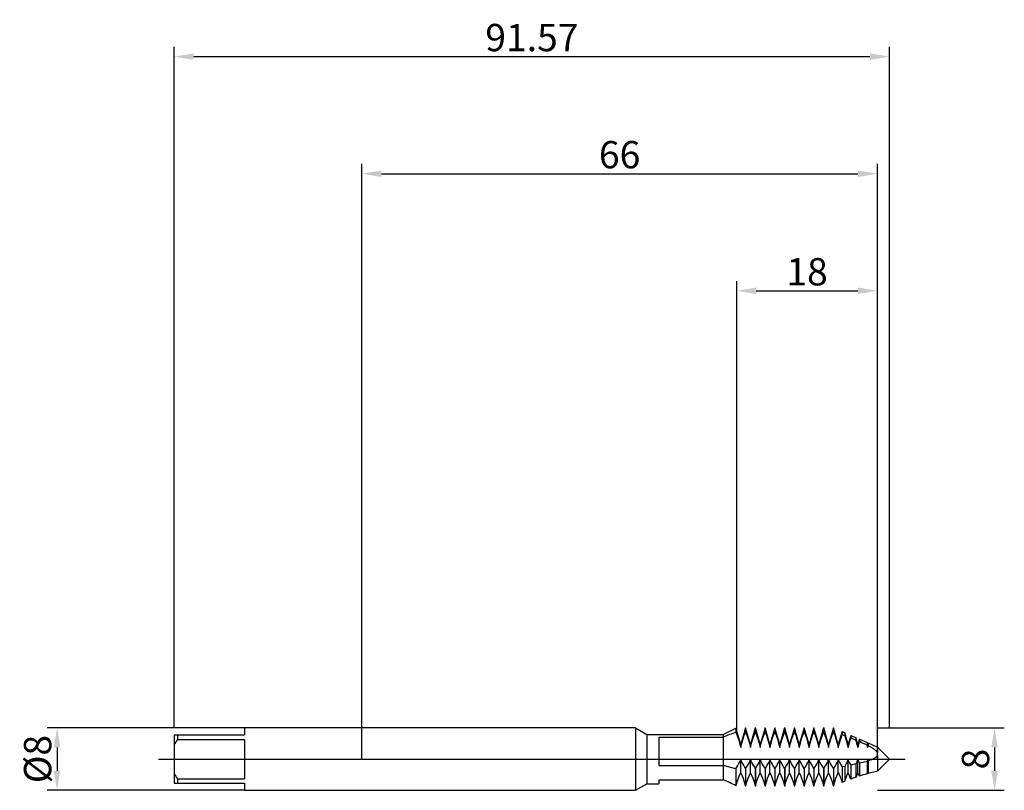
# Model space of a CAD drawing. Extents: x -44 to 82, y -4 to 95.
import ezdxf

# ---------------------------------------------------------------- set-up
doc = ezdxf.new("R2010")
doc.units = 0
doc.header["$PDMODE"] = 1
doc.header["$PDSIZE"] = 1
doc.linetypes.add('CENTER', pattern=[50.8, 31.75, -6.35, 6.35, -6.35])
doc.layers.get('DEFPOINTS').update_dxf_attribs({"linetype": 'CONTINUOUS'})
for name, color, linetype in [('1', 4, 'CONTINUOUS'), ('2', 7, 'CONTINUOUS'), ('4', 2, 'CENTER'), ('SK1', 4, 'CONTINUOUS'), ('SK2', 7, 'CONTINUOUS'), ('SK4', 2, 'CENTER')]:
    doc.layers.add(name, color=color, linetype=linetype)
doc.styles.get("Standard").update_dxf_attribs({"font": 'monos.ttf'})
doc.dimstyles.get("Standard").update_dxf_attribs({"dimtxt": 3.5, "dimasz": 2.5, "dimexe": 0, "dimexo": 1.25, "dimtad": 1, "dimtoh": 1, "dimdsep": 46, "dimtxsty": 'STANDARD', "dimcen": 0.09, "dimazin": 2, "dimtp": 1, "dimtm": 1, "dimtfac": 1, "dimtofl": 0, "dimtmove": 0, "dimatfit": 3, "dimfxl": 1, "dimtolj": 1, "dimtzin": 0, "dimarcsym": 0})

# ---------------------------------------------------------------- blocks, each defined once
blk = doc.blocks.new('*D2')
at = {"layer": '2', "color": 0, "lineweight": -2}
for p, q in [((66, 4), (82.25, 4)), ((81, 1.5), (81, -1.5)), ((66, -4), (82.25, -4))]:
    blk.add_line(p, q, dxfattribs=at)
at = {"layer": '2', "color": 0}
for points in [[(81.42, 1.5), (80.58, 1.5), (81, 4)], [(80.58, -1.5), (81.42, -1.5), (81, -4)]]:
    blk.add_solid(points, dxfattribs=at)
at = {"layer": 'DEFPOINTS', "color": 0}
for p in [(66, 4), (66, -4), (81, -4)]:
    blk.add_point(p, dxfattribs=at)
at = {"layer": '2', "color": 0, "insert": (78.56, 0), "char_height": 3.5, "attachment_point": 5, "rotation": 90}
blk.add_mtext('\\A1;8', dxfattribs=at)
blk = doc.blocks.new('*D3')
at = {"layer": '2', "color": 0, "lineweight": -2}
for p, q in [((0, 0), (0, 76.25)), ((66, 0), (66, 76.25)), ((2.5, 75), (63.5, 75))]:
    blk.add_line(p, q, dxfattribs=at)
at = {"layer": '2', "color": 0}
for points in [[(2.5, 75.42), (2.5, 74.58), (0, 75)], [(63.5, 74.58), (63.5, 75.42), (66, 75)]]:
    blk.add_solid(points, dxfattribs=at)
at = {"layer": 'DEFPOINTS', "color": 0}
for p in [(66, 75), (0, 0), (66, 0)]:
    blk.add_point(p, dxfattribs=at)
at = {"layer": '2', "color": 0, "insert": (33, 77.44), "char_height": 3.5, "attachment_point": 5}
blk.add_mtext('\\A1;66', dxfattribs=at)
blk = doc.blocks.new('*D4')
at = {"layer": 'DEFPOINTS', "color": 0}
for p in [(-15.02, 4), (-39.02, -4), (-15.02, -4)]:
    blk.add_point(p, dxfattribs=at)
at = {"layer": 'SK2', "color": 0, "lineweight": -2}
for p, q in [((-15.02, 4), (-40.27, 4)), ((-39.02, 1.5), (-39.02, -1.5)), ((-15.02, -4), (-40.27, -4))]:
    blk.add_line(p, q, dxfattribs=at)
at = {"layer": 'SK2', "color": 0}
for points in [[(-38.6, 1.5), (-39.44, 1.5), (-39.02, 4)], [(-39.44, -1.5), (-38.6, -1.5), (-39.02, -4)]]:
    blk.add_solid(points, dxfattribs=at)
at = {"layer": 'SK2', "color": 0, "insert": (-41.51, 0), "char_height": 3.5, "attachment_point": 5, "rotation": 90}
blk.add_mtext('\\A1;%%c8', dxfattribs=at)
blk = doc.blocks.new('*D5')
at = {"layer": '2', "color": 0, "lineweight": -2}
for p, q in [((48, 3.15), (48, 61.25)), ((66, 4), (66, 61.25)), ((50.5, 60), (63.5, 60))]:
    blk.add_line(p, q, dxfattribs=at)
at = {"layer": '2', "color": 0}
for points in [[(50.5, 60.42), (50.5, 59.58), (48, 60)], [(63.5, 59.58), (63.5, 60.42), (66, 60)]]:
    blk.add_solid(points, dxfattribs=at)
at = {"layer": 'DEFPOINTS', "color": 0}
for p in [(66, 60), (66, 4), (48, 3.15)]:
    blk.add_point(p, dxfattribs=at)
at = {"layer": '2', "color": 0, "insert": (57, 62.44), "char_height": 3.5, "attachment_point": 5}
blk.add_mtext('\\A1;18', dxfattribs=at)
blk = doc.blocks.new('*D6')
at = {"layer": 'DEFPOINTS', "color": 0}
for p in [(67.55, 90), (-24.02, 4), (67.55, 4)]:
    blk.add_point(p, dxfattribs=at)
at = {"layer": 'SK2', "color": 0, "lineweight": -2}
for p, q in [((-24.02, 4), (-24.02, 91.25)), ((67.55, 4), (67.55, 91.25)), ((-21.52, 90), (65.05, 90))]:
    blk.add_line(p, q, dxfattribs=at)
at = {"layer": 'SK2', "color": 0}
for points in [[(-21.52, 90.42), (-21.52, 89.58), (-24.02, 90)], [(65.05, 89.58), (65.05, 90.42), (67.55, 90)]]:
    blk.add_solid(points, dxfattribs=at)
at = {"layer": 'SK2', "color": 0, "insert": (21.77, 92.44), "char_height": 3.5, "attachment_point": 5}
blk.add_mtext('\\A1;91.57', dxfattribs=at)

msp = doc.modelspace()

# ---------------------------------------------------------------- linework, layer by layer
at = {"layer": '1'}
for p, q in [((35.028, 4), (0, 4)), ((35.028, 4), (35.028, -4)), ((35.028, 4), (36.5, 3.15)), ((36.5, 3.15), (36.5, -3.15)), ((36.5, 3.15), (46.268, 3.15)), ((38, 2.797), (38, -0.823)), ((38, 2.797), (46.268, 2.797)), ((46.268, 3.15), (46.268, 2.797)), ((46.268, 2.797), (46.268, -0.432)), ((38, -0.823), (46.268, -0.823)), ((46.268, -0.432), (46.268, -0.823)), ((46.268, -0.823), (46.268, -2.653)), ((35.028, -4), (36.5, -3.15)), ((36.5, -3.15), (38, -3.15)), ((38, -2.653), (38, -3.15)), ((38, -2.653), (46.268, -2.653)), ((0, -4), (35.028, -4))]:
    msp.add_line(p, q, dxfattribs=at)
at = {"layer": '1', "color": 1}
for p, q in [((46.268, 3.15), (47.896, 3.949)), ((47.896, 3.949), (47.896, 3.435)), ((48.5, 1.89), (47.896, 3.949)), ((49.119, 4), (48.5, 1.89)), ((49.119, 4), (49.131, 4)), ((49.119, 4), (49.119, 3.471)), ((49.131, 4), (49.131, 3.471)), ((49.75, 1.89), (49.131, 4)), ((50.369, 4), (49.75, 1.89)), ((50.369, 4), (50.381, 4)), ((50.369, 4), (50.369, 3.471)), ((50.381, 4), (50.381, 3.471)), ((51, 1.89), (50.381, 4)), ((51.619, 4), (51, 1.89)), ((51.619, 4), (51.631, 4)), ((51.619, 4), (51.619, 3.471)), ((51.631, 4), (51.631, 3.471)), ((52.25, 1.89), (51.631, 4)), ((52.869, 4), (52.25, 1.89)), ((52.869, 4), (52.881, 4)), ((52.869, 4), (52.869, 3.471)), ((52.881, 4), (52.881, 3.471)), ((53.5, 1.89), (52.881, 4)), ((54.119, 4), (53.5, 1.89)), ((54.119, 4), (54.131, 4)), ((54.119, 4), (54.119, 3.471)), ((54.131, 4), (54.131, 3.471)), ((54.75, 1.89), (54.131, 4)), ((55.369, 4), (54.75, 1.89)), ((55.369, 4), (55.381, 4)), ((55.369, 4), (55.369, 3.471)), ((55.381, 4), (55.381, 3.471)), ((56, 1.89), (55.381, 4)), ((56.619, 4), (56, 1.89)), ((56.619, 4), (56.631, 4)), ((56.619, 4), (56.619, 3.471)), ((56.631, 4), (56.631, 3.471)), ((57.25, 1.89), (56.631, 4)), ((57.869, 4), (57.25, 1.89)), ((57.869, 4), (57.881, 4)), ((57.869, 4), (57.869, 3.471)), ((57.881, 4), (57.881, 3.471)), ((58.5, 1.89), (57.881, 4)), ((59.119, 4), (58.5, 1.89)), ((59.119, 4), (59.131, 4)), ((59.119, 4), (59.119, 3.471)), ((59.131, 4), (59.131, 3.471)), ((59.75, 1.89), (59.131, 4)), ((60.369, 4), (59.75, 1.89)), ((60.369, 4), (60.37, 4)), ((60.369, 4), (60.369, 3.471)), ((60.37, 4), (60.37, 3.471)), ((60.37, 4), (60.382, 3.995)), ((60.382, 3.995), (60.382, 3.467)), ((61, 1.89), (60.382, 3.995)), ((46.268, 3.15), (46.268, 2.797)), ((46.268, 2.797), (46.268, -0.432)), ((47.896, 3.435), (48.051, 3.029)), ((48.051, 3.029), (48.209, 2.554)), ((48.209, 2.554), (48.363, 2.033)), ((48.64, 2.046), (48.799, 2.579)), ((48.799, 2.579), (48.961, 3.062)), ((48.961, 3.062), (49.119, 3.471)), ((49.131, 3.471), (49.119, 3.471)), ((49.131, 3.471), (49.289, 3.062)), ((49.289, 3.062), (49.451, 2.579)), ((49.451, 2.579), (49.61, 2.046)), ((49.89, 2.046), (50.049, 2.579)), ((50.049, 2.579), (50.211, 3.062)), ((50.211, 3.062), (50.369, 3.471)), ((50.381, 3.471), (50.369, 3.471)), ((50.381, 3.471), (50.539, 3.062)), ((50.539, 3.062), (50.701, 2.579)), ((50.701, 2.579), (50.86, 2.046)), ((51.14, 2.046), (51.299, 2.579)), ((51.299, 2.579), (51.461, 3.062)), ((51.461, 3.062), (51.619, 3.471)), ((51.631, 3.471), (51.619, 3.471)), ((51.631, 3.471), (51.789, 3.062)), ((51.789, 3.062), (51.951, 2.579)), ((51.951, 2.579), (52.11, 2.046)), ((52.39, 2.046), (52.549, 2.579)), ((52.549, 2.579), (52.711, 3.062)), ((52.711, 3.062), (52.869, 3.471)), ((52.881, 3.471), (52.869, 3.471)), ((52.881, 3.471), (53.039, 3.062)), ((53.039, 3.062), (53.201, 2.579)), ((53.201, 2.579), (53.36, 2.046)), ((53.64, 2.046), (53.799, 2.579)), ((53.799, 2.579), (53.961, 3.062)), ((53.961, 3.062), (54.119, 3.471)), ((54.131, 3.471), (54.119, 3.471)), ((54.131, 3.471), (54.289, 3.062)), ((54.289, 3.062), (54.451, 2.579)), ((54.451, 2.579), (54.61, 2.046)), ((54.89, 2.046), (55.049, 2.579)), ((55.049, 2.579), (55.211, 3.062)), ((55.211, 3.062), (55.369, 3.471)), ((55.381, 3.471), (55.369, 3.471)), ((55.381, 3.471), (55.539, 3.062)), ((55.539, 3.062), (55.701, 2.579)), ((55.701, 2.579), (55.86, 2.046)), ((56.14, 2.046), (56.299, 2.579)), ((56.299, 2.579), (56.461, 3.062)), ((56.461, 3.062), (56.619, 3.471)), ((56.631, 3.471), (56.619, 3.471)), ((56.631, 3.471), (56.789, 3.062)), ((56.789, 3.062), (56.951, 2.579)), ((56.951, 2.579), (57.11, 2.046)), ((57.39, 2.046), (57.549, 2.579)), ((57.549, 2.579), (57.711, 3.062)), ((57.711, 3.062), (57.869, 3.471)), ((57.881, 3.471), (57.869, 3.471)), ((57.881, 3.471), (58.039, 3.062)), ((58.039, 3.062), (58.201, 2.579)), ((58.201, 2.579), (58.36, 2.046)), ((58.64, 2.046), (58.799, 2.579)), ((58.799, 2.579), (58.961, 3.062)), ((58.961, 3.062), (59.119, 3.471)), ((59.131, 3.471), (59.119, 3.471)), ((59.131, 3.471), (59.289, 3.062)), ((59.289, 3.062), (59.451, 2.579)), ((59.451, 2.579), (59.61, 2.046)), ((59.89, 2.046), (60.049, 2.579)), ((60.049, 2.579), (60.211, 3.062)), ((60.211, 3.062), (60.369, 3.471)), ((60.37, 3.471), (60.369, 3.471)), ((60.382, 3.467), (60.37, 3.471)), ((60.382, 3.467), (60.54, 3.058)), ((60.54, 3.058), (60.702, 2.576)), ((60.702, 2.576), (60.86, 2.045)), ((61.478, 3.518), (61, 1.89)), ((61.227, 2.345), (61.478, 3.108)), ((61.478, 3.518), (61.815, 3.371)), ((61.478, 3.518), (61.478, 3.108)), ((61.815, 2.987), (61.478, 3.108)), ((61.815, 3.371), (61.815, 2.987)), ((62.25, 1.89), (61.815, 3.371)), ((61.815, 2.987), (62.045, 2.273)), ((62.586, 3.036), (62.25, 1.89)), ((62.586, 3.036), (63.248, 2.747)), ((62.586, 3.036), (62.586, 2.695)), ((63.248, 2.747), (63.248, 2.427)), ((63.5, 1.89), (63.248, 2.747)), ((63.695, 2.553), (63.5, 1.89)), ((63.695, 2.553), (64.681, 2.124)), ((63.695, 2.553), (63.695, 2.237)), ((48.363, 2.033), (48.5, 1.488)), ((48.5, 1.488), (48.64, 2.046)), ((48.5, 1.488), (48.5, 1.89)), ((49.61, 2.046), (49.75, 1.488)), ((49.75, 1.488), (49.89, 2.046)), ((49.75, 1.488), (49.75, 1.89)), ((50.86, 2.046), (51, 1.488)), ((51, 1.488), (51.14, 2.046)), ((51, 1.488), (51, 1.89)), ((52.11, 2.046), (52.25, 1.488)), ((52.25, 1.488), (52.39, 2.046)), ((52.25, 1.488), (52.25, 1.89)), ((53.36, 2.046), (53.5, 1.488)), ((53.5, 1.488), (53.64, 2.046)), ((53.5, 1.488), (53.5, 1.89)), ((54.61, 2.046), (54.75, 1.488)), ((54.75, 1.488), (54.89, 2.046)), ((54.75, 1.488), (54.75, 1.89)), ((55.86, 2.046), (56, 1.488)), ((56, 1.488), (56.14, 2.046)), ((56, 1.488), (56, 1.89)), ((57.11, 2.046), (57.25, 1.488)), ((57.25, 1.488), (57.39, 2.046)), ((57.25, 1.488), (57.25, 1.89)), ((58.36, 2.046), (58.5, 1.488)), ((58.5, 1.488), (58.64, 2.046)), ((58.5, 1.488), (58.5, 1.89)), ((59.61, 2.046), (59.75, 1.488)), ((59.75, 1.488), (59.89, 2.046)), ((59.75, 1.488), (59.75, 1.89)), ((60.86, 2.045), (61, 1.488)), ((61, 1.488), (61.106, 1.922)), ((61, 1.488), (61, 1.89)), ((61.106, 1.922), (61.227, 2.345)), ((62.045, 2.273), (62.153, 1.885)), ((62.153, 1.885), (62.25, 1.488)), ((62.25, 1.488), (62.25, 1.89)), ((63.5, 1.488), (63.5, 1.89)), ((64.681, 2.124), (64.681, 1.777)), ((64.75, 1.89), (64.681, 2.124)), ((64.803, 2.071), (64.75, 1.89)), ((64.75, 1.488), (64.75, 1.89)), ((64.75, 1.488), (64.803, 1.715)), ((64.803, 2.071), (66, 1.55)), ((64.803, 2.071), (64.803, 1.715)), ((65.155, 1.525), (64.803, 1.715)), ((65.317, 1.429), (65.155, 1.525)), ((65.476, 1.328), (65.317, 1.429)), ((65.63, 1.221), (65.476, 1.328)), ((66, 1.55), (66, 0.844)), ((66, 1.55), (67.55, 0)), ((65.297, -0.039), (65.457, 0.034)), ((65.457, 0.034), (65.611, 0.115)), ((65.611, 0.115), (65.686, 0.16)), ((65.704, 1.164), (65.63, 1.221)), ((65.686, 0.16), (65.758, 0.208)), ((65.775, 1.104), (65.704, 1.164)), ((65.758, 0.208), (65.827, 0.259)), ((65.844, 1.041), (65.775, 1.104)), ((65.827, 0.259), (65.86, 0.287)), ((65.876, 1.008), (65.844, 1.041)), ((65.86, 0.287), (65.892, 0.316)), ((65.907, 0.973), (65.876, 1.008)), ((65.892, 0.316), (65.922, 0.346)), ((65.936, 0.938), (65.907, 0.973)), ((65.922, 0.346), (65.95, 0.378)), ((65.964, 0.902), (65.936, 0.938)), ((65.95, 0.378), (65.976, 0.411)), ((65.989, 0.864), (65.964, 0.902)), ((65.976, 0.411), (65.989, 0.428)), ((66, 0.844), (65.989, 0.864)), ((65.989, 0.428), (66, 0.446)), ((66, 0.446), (66, -1.548)), ((66.016, -1.534), (67.55, 0)), ((46.268, -0.432), (46.268, -0.823)), ((46.268, -0.823), (46.268, -2.653)), ((47.896, -1.233), (46.268, -0.823)), ((47.896, -1.233), (47.896, -3.404)), ((48.5, -1.753), (48.5, -0.072)), ((49.119, -1.259), (49.119, -3.457)), ((49.131, -1.259), (49.119, -1.259)), ((49.131, -1.259), (49.131, -3.457)), ((49.75, -1.753), (49.75, -0.072)), ((50.369, -1.259), (50.369, -3.457)), ((50.381, -1.259), (50.369, -1.259)), ((50.381, -1.259), (50.381, -3.457)), ((51, -1.753), (51, -0.072)), ((51.619, -1.259), (51.619, -3.457)), ((51.631, -1.259), (51.619, -1.259)), ((51.631, -1.259), (51.631, -3.457)), ((52.25, -1.753), (52.25, -0.072)), ((52.869, -1.259), (52.869, -3.457)), ((52.881, -1.259), (52.869, -1.259)), ((52.881, -1.259), (52.881, -3.457)), ((53.5, -1.753), (53.5, -0.072)), ((54.119, -1.259), (54.119, -3.457)), ((54.131, -1.259), (54.119, -1.259)), ((54.131, -1.259), (54.131, -3.457)), ((54.75, -1.753), (54.75, -0.072)), ((55.369, -1.259), (55.369, -3.457)), ((55.381, -1.259), (55.369, -1.259)), ((55.381, -1.259), (55.381, -3.457)), ((56, -1.753), (56, -0.072)), ((56.619, -1.259), (56.619, -3.457)), ((56.631, -1.259), (56.619, -1.259)), ((56.631, -1.259), (56.631, -3.457)), ((57.25, -1.753), (57.25, -0.072)), ((57.869, -1.259), (57.869, -3.457)), ((57.881, -1.259), (57.869, -1.259)), ((57.881, -1.259), (57.881, -3.457)), ((58.5, -1.753), (58.5, -0.072)), ((59.119, -1.259), (59.119, -3.457)), ((59.131, -1.259), (59.119, -1.259)), ((59.131, -1.259), (59.131, -3.457)), ((59.75, -1.753), (59.75, -0.072)), ((60.369, -1.259), (60.369, -3.457)), ((60.37, -1.259), (60.369, -1.259)), ((60.382, -1.256), (60.37, -1.259)), ((60.37, -1.259), (60.37, -3.457)), ((60.382, -1.256), (60.382, -3.451)), ((61, -1.753), (61, -0.072)), ((61.815, -0.937), (61.478, -1.012)), ((61.478, -1.012), (61.478, -2.981)), ((62.099, -0.432), (61.815, -0.937)), ((61.815, -0.937), (61.815, -2.847)), ((62.25, -1.753), (62.25, -0.072)), ((62.401, -0.432), (62.586, -0.763)), ((63.248, -0.613), (62.586, -0.763)), ((62.586, -0.763), (62.586, -2.557)), ((63.349, -0.432), (63.248, -0.613)), ((63.248, -0.613), (63.248, -2.328)), ((63.5, -1.753), (63.5, -0.072)), ((63.651, -0.432), (63.695, -0.511)), ((64.04, -0.432), (63.695, -0.511)), ((63.695, -0.511), (63.695, -2.185)), ((64.681, -0.261), (64.681, -1.896)), ((64.75, -1.753), (64.75, -0.072)), ((64.803, -0.223), (65.135, -0.106)), ((64.803, -0.223), (64.803, -1.863)), ((65.135, -0.106), (65.297, -0.039)), ((48.051, -2.892), (48.209, -2.433)), ((48.209, -2.433), (48.363, -2.047)), ((48.363, -2.047), (48.5, -1.753)), ((48.5, -1.753), (48.64, -2.055)), ((48.64, -2.055), (48.799, -2.454)), ((48.799, -2.454), (48.961, -2.929)), ((49.289, -2.929), (49.451, -2.454)), ((49.451, -2.454), (49.61, -2.055)), ((49.61, -2.055), (49.75, -1.753)), ((49.75, -1.753), (49.89, -2.055)), ((49.89, -2.055), (50.049, -2.454)), ((50.049, -2.454), (50.211, -2.929)), ((50.539, -2.929), (50.701, -2.454)), ((50.701, -2.454), (50.86, -2.055)), ((50.86, -2.055), (51, -1.753)), ((51, -1.753), (51.14, -2.055)), ((51.14, -2.055), (51.299, -2.454)), ((51.299, -2.454), (51.461, -2.929)), ((51.789, -2.929), (51.951, -2.454)), ((51.951, -2.454), (52.11, -2.055)), ((52.11, -2.055), (52.25, -1.753)), ((52.25, -1.753), (52.39, -2.055)), ((52.39, -2.055), (52.549, -2.454)), ((52.549, -2.454), (52.711, -2.929)), ((53.039, -2.929), (53.201, -2.454)), ((53.201, -2.454), (53.36, -2.055)), ((53.36, -2.055), (53.5, -1.753)), ((53.5, -1.753), (53.64, -2.055)), ((53.64, -2.055), (53.799, -2.454)), ((53.799, -2.454), (53.961, -2.929)), ((54.289, -2.929), (54.451, -2.454)), ((54.451, -2.454), (54.61, -2.055)), ((54.61, -2.055), (54.75, -1.753)), ((54.75, -1.753), (54.89, -2.055)), ((54.89, -2.055), (55.049, -2.454)), ((55.049, -2.454), (55.211, -2.929)), ((55.539, -2.929), (55.701, -2.454)), ((55.701, -2.454), (55.86, -2.055)), ((55.86, -2.055), (56, -1.753)), ((56, -1.753), (56.14, -2.055)), ((56.14, -2.055), (56.299, -2.454)), ((56.299, -2.454), (56.461, -2.929)), ((56.789, -2.929), (56.951, -2.454)), ((56.951, -2.454), (57.11, -2.055)), ((57.11, -2.055), (57.25, -1.753)), ((57.25, -1.753), (57.39, -2.055)), ((57.39, -2.055), (57.549, -2.454)), ((57.549, -2.454), (57.711, -2.929)), ((58.039, -2.929), (58.201, -2.454)), ((58.201, -2.454), (58.36, -2.055)), ((58.36, -2.055), (58.5, -1.753)), ((58.5, -1.753), (58.64, -2.055)), ((58.64, -2.055), (58.799, -2.454)), ((58.799, -2.454), (58.961, -2.929)), ((59.289, -2.929), (59.451, -2.454)), ((59.451, -2.454), (59.61, -2.055)), ((59.61, -2.055), (59.75, -1.753)), ((59.75, -1.753), (59.89, -2.055)), ((59.89, -2.055), (60.049, -2.454)), ((60.049, -2.454), (60.211, -2.929)), ((60.54, -2.925), (60.702, -2.452)), ((60.702, -2.452), (60.86, -2.054)), ((60.86, -2.054), (61, -1.753)), ((61, -1.753), (61.107, -1.979)), ((61.107, -1.979), (61.227, -2.264)), ((61.227, -2.264), (61.352, -2.602)), ((61.815, -2.847), (62.045, -2.211)), ((62.045, -2.211), (62.153, -1.957)), ((62.153, -1.957), (62.25, -1.753)), ((64.681, -1.896), (64.75, -1.753)), ((64.75, -1.753), (64.803, -1.863)), ((65.892, -1.58), (64.803, -1.863)), ((66, -1.548), (65.892, -1.58)), ((47.896, -3.404), (48.051, -2.892)), ((48.961, -2.929), (49.119, -3.457)), ((49.131, -3.457), (49.119, -3.457)), ((49.131, -3.457), (49.289, -2.929)), ((50.211, -2.929), (50.369, -3.457)), ((50.381, -3.457), (50.369, -3.457)), ((50.381, -3.457), (50.539, -2.929)), ((51.461, -2.929), (51.619, -3.457)), ((51.631, -3.457), (51.619, -3.457)), ((51.631, -3.457), (51.789, -2.929)), ((52.711, -2.929), (52.869, -3.457)), ((52.881, -3.457), (52.869, -3.457)), ((52.881, -3.457), (53.039, -2.929)), ((53.961, -2.929), (54.119, -3.457)), ((54.131, -3.457), (54.119, -3.457)), ((54.131, -3.457), (54.289, -2.929)), ((55.211, -2.929), (55.369, -3.457)), ((55.381, -3.457), (55.369, -3.457)), ((55.381, -3.457), (55.539, -2.929)), ((56.461, -2.929), (56.619, -3.457)), ((56.631, -3.457), (56.619, -3.457)), ((56.631, -3.457), (56.789, -2.929)), ((57.711, -2.929), (57.869, -3.457)), ((57.881, -3.457), (57.869, -3.457)), ((57.881, -3.457), (58.039, -2.929)), ((58.961, -2.929), (59.119, -3.457)), ((59.131, -3.457), (59.119, -3.457)), ((59.131, -3.457), (59.289, -2.929)), ((60.211, -2.929), (60.369, -3.457)), ((60.37, -3.457), (60.369, -3.457)), ((60.382, -3.451), (60.37, -3.457)), ((60.382, -3.451), (60.54, -2.925)), ((61.352, -2.602), (61.478, -2.981)), ((61.815, -2.847), (61.478, -2.981))]:
    msp.add_line(p, q, dxfattribs=at)
for centre, radius, start, end in [((55.731, -18.934), 23.702, 109.30371, 113.53117), ((75.056, -1.433), 13.135, 161.68323, 167.15222), ((50.406, -28.345), 33.345, 67.34714, 68.57482), ((50.729, -1.44), 13.103, 12.91209, 17.16526), ((74.343, -0.935), 11.11, 163.41309, 167.40382), ((55.821, -15.973), 19.839, 63.47336, 66.61748), ((55.848, -0.472), 9.115, 12.41527, 14.28415), ((65.252, 0.644), 0.774, 345.19737, 14.98384), ((-0.228, 26.556), 55.571, 329.99606, 330.94529), ((46.661, 0.485), 1.921, 331.50584, 343.14863), ((50.339, 0.485), 1.921, 196.85137, 208.49416), ((98.185, 27.094), 56.669, 209.06051, 210.02178), ((0.065, 27.094), 56.669, 329.97822, 330.93949), ((47.911, 0.485), 1.921, 331.50584, 343.14863), ((51.589, 0.485), 1.921, 196.85137, 208.49416), ((99.435, 27.094), 56.669, 209.06051, 210.02178), ((1.315, 27.094), 56.669, 329.97822, 330.93949), ((49.161, 0.485), 1.921, 331.50584, 343.14863), ((52.839, 0.485), 1.921, 196.85137, 208.49416), ((100.685, 27.094), 56.669, 209.06051, 210.02178), ((2.565, 27.094), 56.669, 329.97822, 330.93949), ((50.411, 0.485), 1.921, 331.50584, 343.14863), ((54.089, 0.485), 1.921, 196.85137, 208.49416), ((101.935, 27.094), 56.669, 209.06051, 210.02178), ((3.815, 27.094), 56.669, 329.97822, 330.93949), ((51.661, 0.485), 1.921, 331.50584, 343.14863), ((55.339, 0.485), 1.921, 196.85137, 208.49416), ((103.185, 27.094), 56.669, 209.06051, 210.02178), ((5.065, 27.094), 56.669, 329.97822, 330.93949), ((52.911, 0.485), 1.921, 331.50584, 343.14863), ((56.589, 0.485), 1.921, 196.85137, 208.49416), ((104.435, 27.094), 56.669, 209.06051, 210.02178), ((6.315, 27.094), 56.669, 329.97822, 330.93949), ((54.161, 0.485), 1.921, 331.50584, 343.14863), ((57.839, 0.485), 1.921, 196.85137, 208.49416), ((105.685, 27.094), 56.669, 209.06051, 210.02178), ((7.565, 27.094), 56.669, 329.97822, 330.93949), ((55.411, 0.485), 1.921, 331.50584, 343.14863), ((59.089, 0.485), 1.921, 196.85137, 208.49416), ((106.935, 27.094), 56.669, 209.06051, 210.02178), ((8.815, 27.094), 56.669, 329.97822, 330.93949), ((56.661, 0.485), 1.921, 331.50584, 343.14863), ((60.339, 0.485), 1.921, 196.85137, 208.49416), ((108.185, 27.094), 56.669, 209.06051, 210.02178), ((10.065, 27.094), 56.669, 329.97822, 330.93949), ((57.911, 0.485), 1.921, 331.50584, 343.14863), ((61.589, 0.485), 1.921, 196.85137, 208.49416), ((109.435, 27.094), 56.669, 209.06051, 210.02178), ((11.417, 27.037), 56.552, 329.98009, 330.94011), ((59.161, 0.485), 1.921, 331.50584, 343.14863), ((62.839, 0.485), 1.921, 196.85137, 208.49416), ((102.002, 22.219), 46.711, 209.00709, 209.82435), ((60.411, 0.485), 1.921, 331.50584, 343.14863), ((64.089, 0.485), 1.921, 196.85137, 208.49416), ((61.661, 0.485), 1.921, 331.50584, 343.14863), ((65.339, 0.485), 1.921, 196.85137, 208.49416), ((61.847, 9.112), 9.792, 282.93825, 286.82323), ((62.692, 0.568), 2.156, 337.37457, 342.71827), ((66.862, 0.587), 2.212, 197.33462, 201.47229), ((56.154, -4.768), 6.801, 18.96609, 26.31133), ((72.054, -28.9), 27.993, 108.33383, 109.76795), ((69.401, -4.676), 6.585, 153.64665, 159.11059), ((57.938, -4.52), 6.212, 22.08461, 26.451), ((72.272, -29.642), 28.766, 105.30027, 107.34843), ((65.903, -1.42), 0.161, 307.05538, 314.38158), ((36.536, -25.879), 25.183, 63.18502, 67.26492)]:
    msp.add_arc(centre, radius, start, end, dxfattribs=at)
at = {"layer": '4'}
msp.add_line((0, 0), (69.55, 0), dxfattribs=at)
at = {"layer": 'SK1'}
for p, q in [((0, 4), (-15.02, 4)), ((-15.02, 4), (-15.02, 3.1)), ((-24.02, 3.1), (-23.62, 3.1)), ((-24.02, 3.1), (-24.02, 1.83)), ((-24.02, 3.1), (-23.62, 3.1)), ((-23.62, 3.1), (-23.62, 2.528)), ((-23.62, 3.1), (-15.02, 3.1)), ((-23.62, 2.528), (-15.02, 2.528)), ((-15.02, 2.528), (-15.02, -2.528)), ((-24.02, 1.83), (-24.02, -1.83)), ((-24.02, -1.83), (-24.02, -3.1)), ((-24.02, -3.1), (-23.62, -3.1)), ((-24.02, -3.1), (-23.62, -3.1)), ((-23.62, -2.528), (-23.62, -3.1)), ((-23.62, -2.528), (-15.02, -2.528)), ((-23.62, -3.1), (-15.02, -3.1)), ((-15.02, -3.1), (-15.02, -4)), ((-15.02, -4), (0, -4))]:
    msp.add_line(p, q, dxfattribs=at)
for centre, start, end in [((-16.477, -2.036), 147.42759, 152.86478), ((-16.477, 2.036), 207.13522, 212.57241)]:
    msp.add_arc(centre, 8.476, start, end, dxfattribs=at)
at = {"layer": 'SK4'}
msp.add_line((-26.02, 0), (69.55, 0), dxfattribs=at)

# ---------------------------------------------------------------- dimensions: what is measured, and where the dimension line sits
at = {"layer": '2'}
for base, p1, p2, picture, middle in [((66, 75), (0, 0), (66, 0), '*D3', (33, 77.436)), ((66, 60), (48, 3.15), (66, 4), '*D5', (57, 62.436))]:
    dim = msp.add_linear_dim(base=base, p1=p1, p2=p2, dimstyle='STANDARD', override={"dimexe": 1.25, "dimexo": 0, "dimtoh": 0}, dxfattribs=at)
    dim.commit()
    dim.dimension.update_dxf_attribs({"geometry": picture, "text_midpoint": middle})
dim = msp.add_linear_dim(base=(81, -4), p1=(66, 4), p2=(66, -4), angle=90, text='8', dimstyle='STANDARD', override={"dimexe": 1.25, "dimexo": 0, "dimtoh": 0}, dxfattribs=at)
dim.commit()
dim.dimension.update_dxf_attribs({"geometry": '*D2', "text_midpoint": (78.564, 0)})
at = {"layer": 'SK2'}
dim = msp.add_linear_dim(base=(67.55, 90), p1=(-24.02, 4), p2=(67.55, 4), dimstyle='STANDARD', override={"dimexe": 1.25, "dimexo": 0, "dimtoh": 0}, dxfattribs=at)
dim.commit()
dim.dimension.update_dxf_attribs({"geometry": '*D6', "text_midpoint": (21.765, 92.436)})
dim = msp.add_linear_dim(base=(-39.02, -4), p1=(-15.02, 4), p2=(-15.02, -4), angle=90, text='%%c<>', dimstyle='STANDARD', override={"dimexe": 1.25, "dimexo": 0, "dimtoh": 0}, dxfattribs=at)
dim.commit()
dim.dimension.update_dxf_attribs({"geometry": '*D4', "text_midpoint": (-41.507, 0)})

doc.saveas('drawing.dxf')
